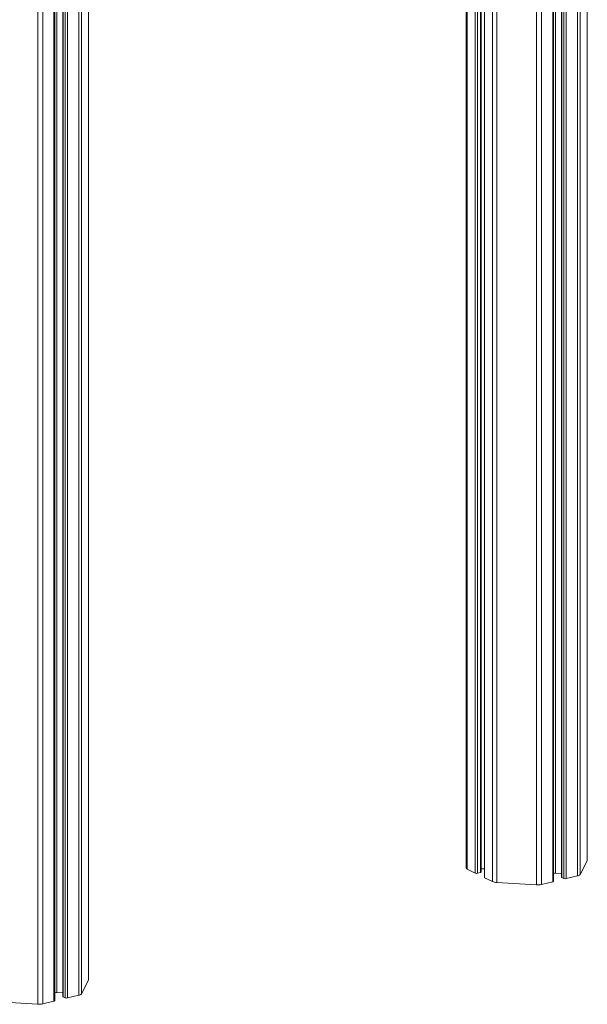
# Model space of a CAD drawing. Units: millimetres. Extents: x -4274 to 9297, y 1302 to 8572.
# Drawn here: x 7824 to 8169, y 1772 to 2369 of the extents above; entities that cross this region are included whole.
import ezdxf

# ---------------------------------------------------------------- set-up
doc = ezdxf.new("R2010")
doc.units = ezdxf.units.MM

msp = doc.modelspace()

# ---------------------------------------------------------------- linework, layer by layer
at = {"color": 8, "linetype": 'Continuous', "lineweight": 15}
for p, q in [((8168.61, 2731.48), (8168.61, 1858.63)), ((8153.28, 2725.75), (8153.28, 1848.56)), ((8154.5, 2726.1), (8154.5, 1847.96)), ((8155.89, 2726.5), (8155.89, 1847.88)), ((8162.72, 2728.52), (8162.72, 1849.52)), ((8164.37, 2729.2), (8164.37, 1850.4)), ((8137.88, 2721.42), (8137.88, 1844.06)), ((8140.86, 2722.25), (8140.86, 1844.28)), ((8147.7, 2724.16), (8147.7, 1845.92)), ((8149.34, 2724.62), (8149.34, 1851.13)), ((8113.8, 2714.8), (8113.8, 1845.51)), ((7835.4, 2662.94), (7835.4, 1771.62)), ((7838.38, 2661.13), (7838.38, 1771.84)), ((7853.41, 2659.38), (7853.41, 1775.44)), ((7860.24, 2660.46), (7860.24, 1777.08)), ((7861.89, 2660.72), (7861.89, 1777.96)), ((7866.13, 2661.41), (7866.13, 1786.19)), ((7845.22, 2658.71), (7845.22, 1773.48)), ((7846.86, 2658.6), (7846.86, 1778.69)), ((7850.8, 2658.97), (7850.8, 1776.12)), ((7852.02, 2659.17), (7852.02, 1775.52)), ((8106.43, 2635.55), (8106.43, 1848.41)), ((8111.22, 2637.16), (8111.22, 1846.07)), ((8095.91, 2633.03), (8095.91, 1853.55)), ((8100.7, 2634.17), (8100.7, 1851.21)), ((8102.09, 2634.51), (8102.09, 1851.12)), ((8103.83, 2634.93), (8103.83, 1851.54))]:
    msp.add_line(p, q, dxfattribs=at)
at = {"color": 7, "linetype": 'Continuous', "lineweight": 15}
for p, q in [((8168.68, 1858.87), (8168.68, 2731.52)), ((8153.09, 2725.69), (8153.09, 1848.76)), ((8148.13, 1846.2), (8148.13, 2724.28)), ((7866.2, 1786.43), (7866.2, 2661.42)), ((7845.64, 1773.76), (7845.64, 2658.65)), ((7850.61, 2658.95), (7850.61, 1776.32)), ((8106.25, 2635.5), (8106.25, 1848.6)), ((8095.19, 2632.85), (8095.19, 1854.33)), ((8104.26, 1851.82), (8104.26, 2635.03)), ((8164.37, 1850.4), (8168.61, 1858.63)), ((8095.91, 1853.55), (8100.7, 1851.21)), ((8104.26, 1853.85), (8106.25, 1853.73)), ((8102.09, 1851.12), (8103.83, 1851.54)), ((8106.43, 1848.41), (8111.22, 1846.07)), ((8149.34, 1851.13), (8153.09, 1850.9)), ((8153.28, 1848.56), (8154.5, 1847.96)), ((8155.89, 1847.88), (8162.72, 1849.52)), ((8113.8, 1845.51), (8137.88, 1844.06)), ((8140.86, 1844.28), (8147.7, 1845.92)), ((7861.89, 1777.96), (7866.13, 1786.19)), ((7846.86, 1778.69), (7850.61, 1778.47)), ((7850.8, 1776.12), (7852.02, 1775.52)), ((7853.41, 1775.44), (7860.24, 1777.08)), ((7811.32, 1773.07), (7835.4, 1771.62)), ((7838.38, 1771.84), (7845.22, 1773.48))]:
    msp.add_line(p, q, dxfattribs=at)
at = {"color": 7, "linetype": 'Continuous', "lineweight": 15, "flags": 128}
for points in [[(8168.61, 1858.63), (8168.66, 1858.77), (8168.68, 1858.87)], [(8103.83, 1851.54), (8103.98, 1851.59), (8104.1, 1851.64), (8104.19, 1851.7), (8104.25, 1851.76), (8104.26, 1851.82)], [(8106.25, 1848.6), (8106.25, 1848.6), (8106.27, 1848.53), (8106.34, 1848.47), (8106.43, 1848.41)], [(8153.09, 1848.76), (8153.1, 1848.75), (8153.12, 1848.68), (8153.18, 1848.62), (8153.28, 1848.56)], [(8147.7, 1845.92), (8147.85, 1845.96), (8147.97, 1846.01), (8148.06, 1846.07), (8148.11, 1846.14), (8148.13, 1846.2)], [(7866.13, 1786.19), (7866.18, 1786.33), (7866.2, 1786.43)], [(7850.61, 1776.32), (7850.61, 1776.31), (7850.64, 1776.24), (7850.7, 1776.18), (7850.8, 1776.12)], [(7845.22, 1773.48), (7845.37, 1773.52), (7845.49, 1773.58), (7845.58, 1773.63), (7845.63, 1773.7), (7845.64, 1773.76)]]:
    msp.add_lwpolyline(points, dxfattribs=at)
at = {"color": 7, "linetype": 'Continuous', "lineweight": 15}
for centre, radius, start, end in [((8096.23, 1854.57), 1.07, 192.70197, 252.64286), ((8101.53, 1853.44), 2.38, 249.50146, 283.59618), ((8148.99, 1845.58), 5.56, 86.42271, 98.96665), ((8155.33, 1850.19), 2.38, 249.50163, 283.59571), ((8162.43, 1852.04), 2.54, 276.7001, 319.76002), ((8114.01, 1852.69), 7.19, 247.11959, 268.29628), ((8138.58, 1854.57), 10.54, 266.16002, 282.51194), ((7846.51, 1773.14), 5.56, 86.4231, 98.96625), ((7852.85, 1777.75), 2.38, 249.50163, 283.59571), ((7859.95, 1779.6), 2.54, 276.7004, 319.75972), ((7836.1, 1782.13), 10.54, 266.15993, 282.51204)]:
    msp.add_arc(centre, radius, start, end, dxfattribs=at)

doc.saveas('drawing.dxf')
